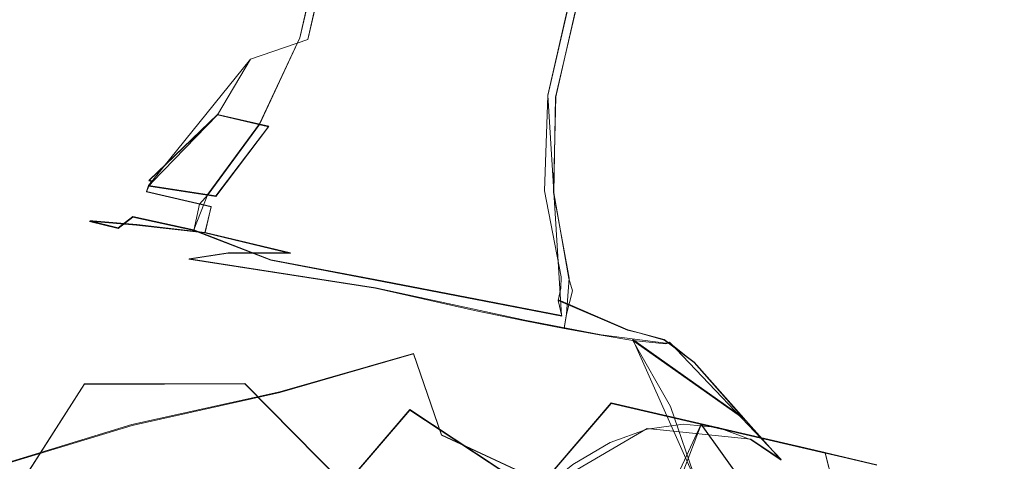
# Model space of a CAD drawing. Extents: x -86 to 85, y -167 to 43.
# Drawn here: x 61 to 79, y -7 to 1 of the extents above; entities that cross this region are included whole.
import ezdxf

# ---------------------------------------------------------------- set-up
doc = ezdxf.new("R2010")
doc.units = 0
doc.header["$LTSCALE"] = 500
doc.header["$MEASUREMENT"] = 0
doc.layers.add('DWXOUTLINES', color=7, linetype='Continuous')
doc.layers.add('FERRO_CHROM', color=7, linetype='Continuous')

msp = doc.modelspace()

# ---------------------------------------------------------------- linework, layer by layer
at = {"layer": 'DWXOUTLINES', "color": 0, "lineweight": 0}
for p, q in [((66.63, 2.41, 56.24), (66.21, 0.62, 56.24)), ((66.36, 0.59, 50.56), (66.77, 2.37, 50.57)), ((70.85, -0.45, 56.37), (71.26, 1.33, 56.37)), ((71.41, 1.3, 50.69), (71, -0.48, 50.69)), ((65.29, 0.22, 51.46), (66.36, 0.59, 50.56)), ((65.46, -0.99, 56.66), (66.21, 0.62, 56.24)), ((65.29, 0.22, 51.46), (63.38, -2.14, 50.65)), ((70.85, -0.45, 56.37), (71.11, -4.57, 57.81)), ((70.96, -2.27, 50.28), (71, -0.48, 50.69)), ((64.67, -0.81, 51.24), (63.39, -2.04, 50.81)), ((64.67, -0.81, 51.24), (65.63, -1.03, 50.13)), ((65.46, -0.99, 56.66), (64.49, -2.3, 57.5)), ((65.63, -1.03, 50.13), (64.64, -2.33, 49.31)), ((63.38, -2.14, 50.65), (63.34, -2.25, 50.64)), ((64.64, -2.33, 49.31), (63.38, -2.14, 50.65)), ((63.46, -2.06, 50.69), (63.39, -2.04, 50.81)), ((64.55, -2.53, 49.24), (63.34, -2.25, 50.64)), ((64.49, -2.3, 57.5), (64.23, -2.97, 57.51)), ((70.96, -2.27, 50.28), (71.25, -3.87, 49.44)), ((64.55, -2.53, 49.24), (64.44, -3.02, 49.24)), ((63.09, -2.72, 56.05), (62.81, -2.93, 55.97)), ((64.23, -2.97, 57.51), (63.09, -2.72, 56.05)), ((62.28, -2.8, 54.23), (62.81, -2.93, 55.97)), ((62.34, -2.8, 52.36), (62.28, -2.8, 54.23)), ((62.34, -2.8, 52.36), (63.16, -2.87, 50.62)), ((64.44, -3.02, 49.24), (63.16, -2.87, 50.62)), ((64.23, -2.97, 57.51), (65.67, -3.53, 58.64)), ((66.04, -3.4, 48.35), (64.44, -3.02, 49.24)), ((64.87, -3.4, 48.69), (64.14, -3.51, 48.53)), ((66.04, -3.4, 48.35), (64.87, -3.4, 48.69)), ((67.63, -4.05, 47.91), (64.14, -3.51, 48.53)), ((67.62, -3.9, 59.03), (65.67, -3.53, 58.64)), ((69.5, -4.26, 58.72), (67.62, -3.9, 59.03)), ((70.42, -4.66, 48.69), (67.63, -4.05, 47.91)), ((71.25, -3.87, 49.44), (71.2, -4.54, 49.42)), ((69.5, -4.26, 58.72), (71.11, -4.57, 57.81)), ((71.05, -4.28, 57.69), (72.35, -4.84, 56.39)), ((71.2, -4.54, 49.42), (71.16, -4.8, 49.22)), ((71.85, -4.93, 49.93), (70.42, -4.66, 48.69)), ((71.85, -4.93, 49.93), (73.06, -5.09, 52.61)), ((72.35, -4.84, 56.39), (73.03, -5.02, 54.57)), ((72.44, -5.02, 50.81), (73.68, -7.79, 47.83)), ((72.44, -5.02, 50.81), (74.52, -6.49, 52.2)), ((73.59, -5.44, 54.07), (73.03, -5.02, 54.57)), ((73.06, -5.09, 52.61), (73.13, -5.07, 53.6)), ((75.22, -7.26, 55.56), (73.13, -5.07, 53.6)), ((68.34, -5.28, 46.34), (65.84, -6, 44.91)), ((68.86, -6.8, 44.94), (68.34, -5.28, 46.34)), ((74.52, -6.49, 52.2), (73.59, -5.44, 54.07)), ((61.01, -7.68, 62.47), (62.18, -5.85, 61.33)), ((62.18, -5.85, 61.33), (65.18, -5.84, 62.03)), ((67.06, -7.74, 63.58), (65.18, -5.84, 62.03)), ((63.07, -6.61, 44.48), (65.84, -6, 44.91)), ((72.04, -6.2, 61), (67.95, -10.96, 65.74)), ((76.04, -7.13, 54.3), (72.04, -6.2, 61)), ((67.06, -7.74, 63.58), (68.27, -6.33, 62.18)), ((70.64, -7.89, 62.59), (68.27, -6.33, 62.18)), ((60.34, -7.44, 44.7), (63.07, -6.61, 44.48)), ((72.92, -8.33, 64.03), (73.72, -6.6, 62.06)), ((73.72, -6.6, 62.06), (75.56, -7.02, 60.28)), ((74.51, -7.7, 62.26), (73.72, -6.6, 62.06)), ((68.86, -6.8, 44.94), (71.64, -8.09, 45.49)), ((72.71, -6.68, 59.76), (70.64, -7.89, 62.59)), ((72.71, -6.68, 59.76), (74.65, -6.88, 56.59)), ((74.65, -6.88, 56.59), (75.22, -7.26, 55.56)), ((77.01, -7.36, 57.86), (75.56, -7.02, 60.28)), ((77.62, -13.21, 49.57), (76.04, -7.13, 54.3))]:
    msp.add_line(p, q, dxfattribs=at)
at = {"layer": 'FERRO_CHROM', "lineweight": 0}
for points, invisible_edges in [([(65.033, 0.894, 54.012), (65.43, 0.802, 55.233), (65.846, 2.59, 55.233), (65.449, 2.682, 54.012)], 15), ([(65.067, 0.886, 52.726), (65.033, 0.894, 54.012), (65.449, 2.682, 54.012), (65.483, 2.674, 52.726)], 15), ([(65.067, 0.886, 52.726), (65.483, 2.674, 52.726), (65.943, 2.568, 51.529), (65.794, 1.663, 51.566)], 15), ([(65.43, 0.802, 55.233), (66.21, 0.621, 56.241), (66.625, 2.409, 56.241), (65.846, 2.59, 55.233)], 15), ([(67.278, 0.373, 56.915), (67.694, 2.161, 56.914), (66.625, 2.409, 56.241), (66.21, 0.621, 56.241)], 11), ([(65.794, 1.663, 51.566), (66.774, 2.375, 50.566), (66.359, 0.587, 50.565), (65.527, 0.78, 51.528)], 13), ([(66.774, 2.375, 50.566), (67.876, 2.119, 49.952), (67.461, 0.331, 49.952), (66.359, 0.587, 50.565)], 15), ([(67.278, 0.373, 56.915), (68.507, 0.088, 57.172), (68.922, 1.876, 57.171), (67.694, 2.161, 56.914)], 15), ([(67.876, 2.119, 49.952), (69.116, 1.831, 49.763), (68.701, 0.043, 49.762), (67.461, 0.331, 49.952)], 15), ([(69.747, -0.2, 56.983), (70.162, 1.588, 56.982), (68.922, 1.876, 57.171), (68.507, 0.088, 57.172)], 15), ([(65.527, 0.78, 51.528), (65.067, 0.886, 52.726), (65.794, 1.663, 51.566), (65.527, 0.78, 51.528)], 15), ([(70.344, 1.546, 50.021), (69.93, -0.242, 50.02), (68.701, 0.043, 49.762), (69.116, 1.831, 49.763)], 15), ([(69.747, -0.2, 56.983), (70.85, -0.456, 56.369), (71.264, 1.333, 56.369), (70.162, 1.588, 56.982)], 15), ([(70.344, 1.546, 50.021), (71.413, 1.298, 50.694), (70.998, -0.49, 50.693), (69.93, -0.242, 50.02)], 15), ([(71.681, -0.649, 55.406), (71.83, 0.262, 55.369), (71.264, 1.333, 56.369), (70.85, -0.456, 56.369)], 11), ([(71.413, 1.298, 50.694), (72.192, 1.117, 51.701), (71.778, -0.671, 51.701), (70.998, -0.49, 50.693)], 7), ([(72.095, 1.14, 55.406), (71.264, 1.333, 56.369), (71.83, 0.262, 55.369), (72.095, 1.14, 55.406)], 15), ([(72.589, 1.025, 52.922), (72.175, -0.763, 52.922), (71.778, -0.671, 51.701), (72.192, 1.117, 51.701)], 15), ([(72.095, 1.14, 55.406), (71.83, 0.262, 55.369), (72.141, -0.756, 54.209), (72.556, 1.033, 54.209)], 15), ([(72.556, 1.033, 54.209), (72.141, -0.756, 54.209), (72.175, -0.763, 52.922), (72.589, 1.025, 52.922)], 15), ([(64.558, -0.792, 55.498), (65.43, 0.802, 55.233), (65.033, 0.894, 54.012), (64.102, -0.686, 54.094)], 15), ([(64.102, -0.686, 54.094), (65.033, 0.894, 54.012), (65.067, 0.886, 52.726), (64.141, -0.695, 52.614)], 15), ([(64.141, -0.695, 52.614), (65.067, 0.886, 52.726), (65.527, 0.78, 51.528), (64.141, -0.695, 52.614)], 15), ([(65.289, 0.222, 51.463), (64.141, -0.695, 52.614), (65.527, 0.78, 51.528), (65.289, 0.222, 51.463)], 15), ([(65.43, 0.802, 55.233), (64.558, -0.792, 55.498), (65.455, -1, 56.657), (66.21, 0.621, 56.241)], 15), ([(66.359, 0.587, 50.565), (65.289, 0.222, 51.463), (65.527, 0.78, 51.528), (66.359, 0.587, 50.565)], 14), ([(66.359, 0.587, 50.565), (65.626, -1.04, 50.13), (64.67, -0.818, 51.238), (65.289, 0.222, 51.463)], 15), ([(66.21, 0.621, 56.241), (65.455, -1, 56.657), (66.684, -1.285, 57.432), (67.278, 0.373, 56.915)], 14), ([(67.461, 0.331, 49.952), (66.894, -1.334, 49.424), (65.626, -1.04, 50.13), (66.359, 0.587, 50.565)], 15), ([(68.097, -1.613, 57.728), (68.507, 0.088, 57.172), (67.278, 0.373, 56.915), (66.684, -1.285, 57.432)], 15), ([(64.67, -0.818, 51.238), (64.141, -0.695, 52.614), (65.289, 0.222, 51.463), (64.67, -0.818, 51.238)], 11), ([(67.461, 0.331, 49.952), (68.701, 0.043, 49.762), (68.32, -1.665, 49.207), (66.894, -1.334, 49.424)], 15), ([(72.141, -0.756, 54.209), (71.83, 0.262, 55.369), (71.681, -0.649, 55.406), (72.141, -0.756, 54.209)], 15), ([(69.523, -1.944, 57.51), (69.747, -0.2, 56.983), (68.507, 0.088, 57.172), (68.097, -1.613, 57.728)], 15), ([(68.701, 0.043, 49.762), (69.93, -0.242, 50.02), (69.733, -1.993, 49.503), (68.32, -1.665, 49.207)], 15), ([(70.791, -2.238, 56.805), (70.85, -0.456, 56.369), (69.747, -0.2, 56.983), (69.523, -1.944, 57.51)], 14), ([(69.93, -0.242, 50.02), (70.998, -0.49, 50.693), (70.962, -2.278, 50.277), (69.733, -1.993, 49.503)], 13), ([(71.747, -2.46, 55.697), (71.649, -1.254, 55.471), (70.85, -0.456, 56.369), (70.791, -2.238, 56.805)], 15), ([(71.681, -0.649, 55.406), (70.85, -0.456, 56.369), (71.649, -1.254, 55.471), (71.681, -0.649, 55.406)], 15), ([(70.998, -0.49, 50.693), (71.778, -0.671, 51.701), (71.859, -2.486, 51.436), (70.962, -2.278, 50.277)], 15), ([(62.765, -1.91, 54.357), (63.362, -2.048, 56.082), (64.558, -0.792, 55.498), (64.102, -0.686, 54.094)], 15), ([(62.774, -1.912, 52.526), (62.765, -1.91, 54.357), (64.102, -0.686, 54.094), (64.141, -0.695, 52.614)], 15), ([(63.388, -2.054, 50.807), (62.774, -1.912, 52.526), (64.141, -0.695, 52.614), (64.67, -0.818, 51.238)], 15), ([(72.276, -2.583, 54.32), (71.681, -0.649, 55.406), (71.649, -1.254, 55.471), (72.276, -2.583, 54.32)], 15), ([(72.276, -2.583, 54.32), (72.141, -0.756, 54.209), (71.681, -0.649, 55.406), (72.276, -2.583, 54.32)], 15), ([(72.175, -0.763, 52.922), (72.315, -2.592, 52.84), (71.859, -2.486, 51.436), (71.778, -0.671, 51.701)], 15), ([(63.362, -2.048, 56.082), (64.494, -2.311, 57.497), (65.455, -1, 56.657), (64.558, -0.792, 55.498)], 13), ([(63.388, -2.054, 50.807), (64.67, -0.818, 51.238), (63.457, -2.07, 50.686), (63.388, -2.054, 50.807)], 12), ([(64.67, -0.818, 51.238), (64.493, -1.05, 51.164), (63.457, -2.07, 50.686), (64.67, -0.818, 51.238)], 15), ([(65.626, -1.04, 50.13), (64.493, -1.05, 51.164), (64.67, -0.818, 51.238), (65.626, -1.04, 50.13)], 11), ([(72.175, -0.763, 52.922), (72.141, -0.756, 54.209), (72.276, -2.583, 54.32), (72.315, -2.592, 52.84)], 15), ([(64.493, -1.05, 51.164), (65.626, -1.04, 50.13), (64.638, -2.344, 49.314), (63.457, -2.07, 50.686)], 15), ([(64.494, -2.311, 57.497), (66.026, -2.666, 58.434), (66.684, -1.285, 57.432), (65.455, -1, 56.657)], 15), ([(66.202, -2.707, 48.435), (64.638, -2.344, 49.314), (65.626, -1.04, 50.13), (66.894, -1.334, 49.424)], 13), ([(66.026, -2.666, 58.434), (67.777, -3.073, 58.782), (68.097, -1.613, 57.728), (66.684, -1.285, 57.432)], 15), ([(72.276, -2.583, 54.32), (71.649, -1.254, 55.471), (71.747, -2.46, 55.697), (72.276, -2.583, 54.32)], 15), ([(67.965, -3.116, 48.152), (66.202, -2.707, 48.435), (66.894, -1.334, 49.424), (68.32, -1.665, 49.207)], 15), ([(67.777, -3.073, 58.782), (69.539, -3.482, 58.5), (69.523, -1.944, 57.51), (68.097, -1.613, 57.728)], 15), ([(69.716, -3.523, 48.5), (67.965, -3.116, 48.152), (68.32, -1.665, 49.207), (69.733, -1.993, 49.503)], 15), ([(62.765, -1.91, 54.357), (62.621, -2.09, 54.261), (63.199, -2.224, 56.04), (63.362, -2.048, 56.082)], 15), ([(62.774, -1.912, 52.526), (62.67, -2.101, 52.387), (62.621, -2.09, 54.261), (62.765, -1.91, 54.357)], 15), ([(62.67, -2.101, 52.387), (62.774, -1.912, 52.526), (63.388, -2.054, 50.807), (62.67, -2.101, 52.387)], 15), ([(69.539, -3.482, 58.5), (71.103, -3.845, 57.62), (70.791, -2.238, 56.805), (69.523, -1.944, 57.51)], 15), ([(71.248, -3.878, 49.437), (69.716, -3.523, 48.5), (69.733, -1.993, 49.503), (70.962, -2.278, 50.277)], 7), ([(62.555, -2.59, 52.393), (62.506, -2.594, 54.275), (62.621, -2.09, 54.261), (62.67, -2.101, 52.387)], 15), ([(62.506, -2.594, 54.275), (63.086, -2.734, 56.049), (63.199, -2.224, 56.04), (62.621, -2.09, 54.261)], 15), ([(63.341, -2.257, 50.642), (63.229, -2.738, 50.642), (62.555, -2.59, 52.393), (62.67, -2.101, 52.387)], 15), ([(62.67, -2.101, 52.387), (63.388, -2.054, 50.807), (63.457, -2.07, 50.686), (62.67, -2.101, 52.387)], 13), ([(62.67, -2.101, 52.387), (63.457, -2.07, 50.686), (63.384, -2.152, 50.654), (62.67, -2.101, 52.387)], 13), ([(62.67, -2.101, 52.387), (63.384, -2.152, 50.654), (63.341, -2.257, 50.642), (62.67, -2.101, 52.387)], 15), ([(63.362, -2.048, 56.082), (63.199, -2.224, 56.04), (64.335, -2.488, 57.509), (64.494, -2.311, 57.497)], 11), ([(63.341, -2.257, 50.642), (63.384, -2.152, 50.654), (64.638, -2.344, 49.314), (64.552, -2.538, 49.239)], 4), ([(63.457, -2.07, 50.686), (64.638, -2.344, 49.314), (63.384, -2.152, 50.654), (63.457, -2.07, 50.686)], 15), ([(64.335, -2.488, 57.509), (63.199, -2.224, 56.04), (63.086, -2.734, 56.049), (64.227, -2.979, 57.514)], 7), ([(63.229, -2.738, 50.642), (63.341, -2.257, 50.642), (64.552, -2.538, 49.239), (64.436, -3.026, 49.241)], 15), ([(66.026, -2.666, 58.434), (64.494, -2.311, 57.497), (64.335, -2.488, 57.509), (65.892, -2.849, 58.49)], 15), ([(64.638, -2.344, 49.314), (66.202, -2.707, 48.435), (66.158, -2.911, 48.345), (64.552, -2.538, 49.239)], 15), ([(71.747, -2.46, 55.697), (70.791, -2.238, 56.805), (71.804, -2.747, 55.77), (71.747, -2.46, 55.697)], 15), ([(70.791, -2.238, 56.805), (71.103, -3.845, 57.62), (72.319, -4.127, 56.188), (71.804, -2.747, 55.77)], 14), ([(72.379, -4.141, 50.852), (71.248, -3.878, 49.437), (70.962, -2.278, 50.277), (71.859, -2.486, 51.436)], 15), ([(65.892, -2.849, 58.49), (64.335, -2.488, 57.509), (64.227, -2.979, 57.514), (65.796, -3.291, 58.492)], 15), ([(66.037, -3.413, 48.347), (64.436, -3.026, 49.241), (64.552, -2.538, 49.239), (66.158, -2.911, 48.345)], 13), ([(72.319, -4.127, 56.188), (71.747, -2.46, 55.697), (71.804, -2.747, 55.77), (72.319, -4.127, 56.188)], 15), ([(72.319, -4.127, 56.188), (72.967, -4.277, 54.409), (72.276, -2.583, 54.32), (71.747, -2.46, 55.697)], 15), ([(72.976, -4.279, 52.578), (72.379, -4.141, 50.852), (71.859, -2.486, 51.436), (72.315, -2.592, 52.84)], 15), ([(62.555, -2.59, 52.393), (62.337, -2.815, 52.356), (62.278, -2.815, 54.23), (62.506, -2.594, 54.275)], 15), ([(63.086, -2.734, 56.049), (62.506, -2.594, 54.275), (62.278, -2.815, 54.23), (62.81, -2.942, 55.969)], 7), ([(63.157, -2.882, 50.619), (62.337, -2.815, 52.356), (62.555, -2.59, 52.393), (63.229, -2.738, 50.642)], 15), ([(63.33, -3.058, 56.827), (63.086, -2.734, 56.049), (62.81, -2.942, 55.969), (63.33, -3.058, 56.827)], 15), ([(63.995, -3.198, 57.568), (64.227, -2.979, 57.514), (63.086, -2.734, 56.049), (63.995, -3.198, 57.568)], 13), ([(63.995, -3.198, 57.568), (63.086, -2.734, 56.049), (63.33, -3.058, 56.827), (63.995, -3.198, 57.568)], 15), ([(64.436, -3.026, 49.241), (63.157, -2.882, 50.619), (63.229, -2.738, 50.642), (64.436, -3.026, 49.241)], 15), ([(67.777, -3.073, 58.782), (66.026, -2.666, 58.434), (65.892, -2.849, 58.49), (67.682, -3.264, 58.865)], 15), ([(67.965, -3.116, 48.152), (67.965, -3.33, 48.069), (66.158, -2.911, 48.345), (66.202, -2.707, 48.435)], 15), ([(72.967, -4.277, 54.409), (72.976, -4.279, 52.578), (72.315, -2.592, 52.84), (72.276, -2.583, 54.32)], 15), ([(61.629, -3.74, 57.556), (62.81, -2.942, 55.969), (60.415, -3.457, 54.454), (59.106, -4.449, 56.166)], 15), ([(60.415, -3.457, 54.454), (62.81, -2.942, 55.969), (62.278, -2.815, 54.23), (60.415, -3.457, 54.454)], 13), ([(60.415, -3.457, 54.454), (62.278, -2.815, 54.23), (61.734, -2.959, 52.546), (60.415, -3.457, 54.454)], 15), ([(61.629, -3.74, 57.556), (63.33, -3.058, 56.827), (62.81, -2.942, 55.969), (61.629, -3.74, 57.556)], 15), ([(61.734, -2.959, 52.546), (62.278, -2.815, 54.23), (62.337, -2.815, 52.356), (61.734, -2.959, 52.546)], 13), ([(61.734, -2.959, 52.546), (62.337, -2.815, 52.356), (62.995, -2.979, 50.536), (61.734, -2.959, 52.546)], 15), ([(62.337, -2.815, 52.356), (63.157, -2.882, 50.619), (62.995, -2.979, 50.536), (62.337, -2.815, 52.356)], 14), ([(63.157, -2.882, 50.619), (64.436, -3.026, 49.241), (64.099, -3.221, 49.263), (62.995, -2.979, 50.536)], 14), ([(67.682, -3.264, 58.865), (65.892, -2.849, 58.49), (65.796, -3.291, 58.492), (67.607, -3.636, 58.865)], 15), ([(67.838, -3.837, 48.069), (66.037, -3.413, 48.347), (66.158, -2.911, 48.345), (67.965, -3.33, 48.069)], 15), ([(58.448, -4.446, 52.62), (60.415, -3.457, 54.454), (61.734, -2.959, 52.546), (59.572, -4.021, 50.993)], 15), ([(59.572, -4.021, 50.993), (61.734, -2.959, 52.546), (62.995, -2.979, 50.536), (60.672, -4.024, 49.292)], 15), ([(61.621, -4.496, 47.566), (60.672, -4.024, 49.292), (62.995, -2.979, 50.536), (64.137, -3.517, 48.527)], 15), ([(61.629, -3.74, 57.556), (63.995, -3.198, 57.568), (63.33, -3.058, 56.827), (61.629, -3.74, 57.556)], 15), ([(64.099, -3.221, 49.263), (64.137, -3.517, 48.527), (62.995, -2.979, 50.536), (64.099, -3.221, 49.263)], 15), ([(64.76, -3.356, 58.169), (64.227, -2.979, 57.514), (63.995, -3.198, 57.568), (64.76, -3.356, 58.169)], 15), ([(64.436, -3.026, 49.241), (64.874, -3.406, 48.693), (64.137, -3.517, 48.527), (64.099, -3.221, 49.263)], 13), ([(65.672, -3.536, 58.641), (64.227, -2.979, 57.514), (64.76, -3.356, 58.169), (65.672, -3.536, 58.641)], 14), ([(65.672, -3.536, 58.641), (65.796, -3.291, 58.492), (64.227, -2.979, 57.514), (65.672, -3.536, 58.641)], 15), ([(64.874, -3.406, 48.693), (64.436, -3.026, 49.241), (66.037, -3.413, 48.347), (64.874, -3.406, 48.693)], 9), ([(69.539, -3.482, 58.5), (67.777, -3.073, 58.782), (67.682, -3.264, 58.865), (69.489, -3.684, 58.589)], 15), ([(69.716, -3.523, 48.5), (69.755, -3.746, 48.444), (67.965, -3.33, 48.069), (67.965, -3.116, 48.152)], 15), ([(61.629, -3.74, 57.556), (64.76, -3.356, 58.169), (63.995, -3.198, 57.568), (61.629, -3.74, 57.556)], 15), ([(67.607, -3.636, 58.865), (65.796, -3.291, 58.492), (65.672, -3.536, 58.641), (67.619, -3.91, 59.032)], 15), ([(69.489, -3.684, 58.589), (67.682, -3.264, 58.865), (67.607, -3.636, 58.865), (69.429, -3.976, 58.587)], 15), ([(61.629, -3.74, 57.556), (63.452, -4.385, 59.85), (64.76, -3.356, 58.169), (61.629, -3.74, 57.556)], 15), ([(63.452, -4.385, 59.85), (66.337, -4.695, 60.617), (64.76, -3.356, 58.169), (63.452, -4.385, 59.85)], 15), ([(65.721, -3.613, 48.265), (64.137, -3.517, 48.527), (64.874, -3.406, 48.693), (65.721, -3.613, 48.265)], 15), ([(64.76, -3.356, 58.169), (66.337, -4.695, 60.617), (65.672, -3.536, 58.641), (64.76, -3.356, 58.169)], 15), ([(64.874, -3.406, 48.693), (66.037, -3.413, 48.347), (65.721, -3.613, 48.265), (64.874, -3.406, 48.693)], 15), ([(65.721, -3.613, 48.265), (66.037, -3.413, 48.347), (67.626, -4.06, 47.907), (65.721, -3.613, 48.265)], 15), ([(67.626, -4.06, 47.907), (66.037, -3.413, 48.347), (67.838, -3.837, 48.069), (67.626, -4.06, 47.907)], 15), ([(69.755, -3.746, 48.444), (69.636, -4.234, 48.442), (67.838, -3.837, 48.069), (67.965, -3.33, 48.069)], 15), ([(71.103, -3.845, 57.62), (69.539, -3.482, 58.5), (69.489, -3.684, 58.589), (71.095, -4.057, 57.696)], 7), ([(65.101, -4.545, 46.618), (62.443, -5.373, 45.939), (61.621, -4.496, 47.566), (64.137, -3.517, 48.527)], 15), ([(67.626, -4.06, 47.907), (64.137, -3.517, 48.527), (65.721, -3.613, 48.265), (67.626, -4.06, 47.907)], 14), ([(67.626, -4.06, 47.907), (65.101, -4.545, 46.618), (64.137, -3.517, 48.527), (67.626, -4.06, 47.907)], 15), ([(65.672, -3.536, 58.641), (66.337, -4.695, 60.617), (67.619, -3.91, 59.032), (65.672, -3.536, 58.641)], 11), ([(69.429, -3.976, 58.587), (67.607, -3.636, 58.865), (67.619, -3.91, 59.032), (69.5, -4.269, 58.724)], 15), ([(69.429, -3.976, 58.587), (71.046, -4.288, 57.692), (71.095, -4.057, 57.696), (69.489, -3.684, 58.589)], 15), ([(69.716, -3.523, 48.5), (71.248, -3.878, 49.437), (71.312, -4.107, 49.425), (69.755, -3.746, 48.444)], 13), ([(60.484, -4.881, 58.952), (61.629, -3.74, 57.556), (59.106, -4.449, 56.166), (57.872, -5.885, 57.596)], 15), ([(62.176, -5.862, 61.332), (63.452, -4.385, 59.85), (61.629, -3.74, 57.556), (60.484, -4.881, 58.952)], 15), ([(67.838, -3.837, 48.069), (69.636, -4.234, 48.442), (69.482, -4.474, 48.235), (67.626, -4.06, 47.907)], 15), ([(71.312, -4.107, 49.425), (71.204, -4.547, 49.421), (69.636, -4.234, 48.442), (69.755, -3.746, 48.444)], 15), ([(72.314, -4.224, 56.281), (71.103, -3.845, 57.62), (71.095, -4.057, 57.696), (72.307, -4.338, 56.292)], 15), ([(71.103, -3.845, 57.62), (72.314, -4.224, 56.281), (72.319, -4.127, 56.188), (71.103, -3.845, 57.62)], 15), ([(58.532, -5.634, 48.236), (60.672, -4.024, 49.292), (61.621, -4.496, 47.566), (59.055, -5.839, 47.331)], 15), ([(69.556, -5.347, 60.502), (67.619, -3.91, 59.032), (66.337, -4.695, 60.617), (68.271, -6.339, 62.176)], 15), ([(70.853, -4.815, 58.64), (69.5, -4.269, 58.724), (67.619, -3.91, 59.032), (70.853, -4.815, 58.64)], 13), ([(70.853, -4.815, 58.64), (67.619, -3.91, 59.032), (69.556, -5.347, 60.502), (70.853, -4.815, 58.64)], 15), ([(71.046, -4.288, 57.692), (69.429, -3.976, 58.587), (69.5, -4.269, 58.724), (71.114, -4.584, 57.814)], 15), ([(71.248, -3.878, 49.437), (72.379, -4.141, 50.852), (72.448, -4.371, 50.894), (71.312, -4.107, 49.425)], 15), ([(65.839, -6.012, 44.906), (65.101, -4.545, 46.618), (67.626, -4.06, 47.907), (68.339, -5.287, 46.337)], 7), ([(67.626, -4.06, 47.907), (69.482, -4.474, 48.235), (68.339, -5.287, 46.337), (67.626, -4.06, 47.907)], 14), ([(69.482, -4.474, 48.235), (69.636, -4.234, 48.442), (70.42, -4.669, 48.685), (69.482, -4.474, 48.235)], 15), ([(70.42, -4.669, 48.685), (69.636, -4.234, 48.442), (71.204, -4.547, 49.421), (70.42, -4.669, 48.685)], 15), ([(72.259, -4.545, 56.292), (72.307, -4.338, 56.292), (71.095, -4.057, 57.696), (71.046, -4.288, 57.692)], 11), ([(72.448, -4.371, 50.894), (72.358, -4.739, 50.886), (71.204, -4.547, 49.421), (71.312, -4.107, 49.425)], 11), ([(72.307, -4.338, 56.292), (72.977, -4.493, 54.548), (72.314, -4.224, 56.281), (72.307, -4.338, 56.292)], 15), ([(72.319, -4.127, 56.188), (72.314, -4.224, 56.281), (72.977, -4.493, 54.548), (72.967, -4.277, 54.409)], 15), ([(72.976, -4.279, 52.578), (73.026, -4.505, 52.673), (72.448, -4.371, 50.894), (72.379, -4.141, 50.852)], 15), ([(63.452, -4.385, 59.85), (62.176, -5.862, 61.332), (65.182, -5.845, 62.026), (66.337, -4.695, 60.617)], 15), ([(70.853, -4.815, 58.64), (71.114, -4.584, 57.814), (69.5, -4.269, 58.724), (70.853, -4.815, 58.64)], 13), ([(72.345, -4.847, 56.386), (71.046, -4.288, 57.692), (72.124, -4.796, 56.726), (72.345, -4.847, 56.386)], 14), ([(72.124, -4.796, 56.726), (71.046, -4.288, 57.692), (71.114, -4.584, 57.814), (72.124, -4.796, 56.726)], 13), ([(72.262, -4.716, 56.318), (71.046, -4.288, 57.692), (72.345, -4.847, 56.386), (72.262, -4.716, 56.318)], 15), ([(72.259, -4.545, 56.292), (71.046, -4.288, 57.692), (72.262, -4.716, 56.318), (72.259, -4.545, 56.292)], 15), ([(72.307, -4.338, 56.292), (72.259, -4.545, 56.292), (72.925, -4.724, 54.543), (72.977, -4.493, 54.548)], 15), ([(73.026, -4.505, 52.673), (72.957, -4.796, 52.661), (72.358, -4.739, 50.886), (72.448, -4.371, 50.894)], 15), ([(72.976, -4.279, 52.578), (72.967, -4.277, 54.409), (72.977, -4.493, 54.548), (73.026, -4.505, 52.673)], 15), ([(59.055, -5.839, 47.331), (61.621, -4.496, 47.566), (59.544, -6.211, 46.417), (59.055, -5.839, 47.331)], 15), ([(61.621, -4.496, 47.566), (62.443, -5.373, 45.939), (59.981, -6.756, 45.524), (59.544, -6.211, 46.417)], 15), ([(65.839, -6.012, 44.906), (63.072, -6.624, 44.479), (62.443, -5.373, 45.939), (65.101, -4.545, 46.618)], 14), ([(68.339, -5.287, 46.337), (69.482, -4.474, 48.235), (70.42, -4.669, 48.685), (68.339, -5.287, 46.337)], 13), ([(70.42, -4.669, 48.685), (71.204, -4.547, 49.421), (71.157, -4.814, 49.219), (70.42, -4.669, 48.685)], 15), ([(72.124, -4.796, 56.726), (71.114, -4.584, 57.814), (70.853, -4.815, 58.64), (72.124, -4.796, 56.726)], 15), ([(71.157, -4.814, 49.219), (71.204, -4.547, 49.421), (71.848, -4.939, 49.926), (71.157, -4.814, 49.219)], 14), ([(71.848, -4.939, 49.926), (71.204, -4.547, 49.421), (72.358, -4.739, 50.886), (71.848, -4.939, 49.926)], 15), ([(72.53, -4.89, 56.047), (72.925, -4.724, 54.543), (72.259, -4.545, 56.292), (72.53, -4.89, 56.047)], 15), ([(72.53, -4.89, 56.047), (72.259, -4.545, 56.292), (72.262, -4.716, 56.318), (72.53, -4.89, 56.047)], 15), ([(72.925, -4.724, 54.543), (72.957, -4.796, 52.661), (73.026, -4.505, 52.673), (72.977, -4.493, 54.548)], 15), ([(68.271, -6.339, 62.176), (66.337, -4.695, 60.617), (65.182, -5.845, 62.026), (67.058, -7.746, 63.584)], 3), ([(70.42, -4.669, 48.685), (71.142, -6.187, 46.983), (68.339, -5.287, 46.337), (70.42, -4.669, 48.685)], 15), ([(73.147, -6.269, 49.23), (71.142, -6.187, 46.983), (70.42, -4.669, 48.685), (73.147, -6.269, 49.23)], 15), ([(73.147, -6.269, 49.23), (70.42, -4.669, 48.685), (71.157, -4.814, 49.219), (73.147, -6.269, 49.23)], 13), ([(71.848, -4.939, 49.926), (72.358, -4.739, 50.886), (72.444, -5.035, 50.814), (71.848, -4.939, 49.926)], 15), ([(72.53, -4.89, 56.047), (72.262, -4.716, 56.318), (72.345, -4.847, 56.386), (72.53, -4.89, 56.047)], 15), ([(72.358, -4.739, 50.886), (72.957, -4.796, 52.661), (73.057, -5.099, 52.608), (72.444, -5.035, 50.814)], 15), ([(73.034, -5.031, 54.573), (72.925, -4.724, 54.543), (72.53, -4.89, 56.047), (73.034, -5.031, 54.573)], 15), ([(72.925, -4.724, 54.543), (73.034, -5.031, 54.573), (73.588, -5.45, 54.065), (73.13, -5.08, 53.596)], 9), ([(73.13, -5.08, 53.596), (72.957, -4.796, 52.661), (72.925, -4.724, 54.543), (73.13, -5.08, 53.596)], 15), ([(59.419, -6.324, 60.111), (62.176, -5.862, 61.332), (60.484, -4.881, 58.952), (59.419, -6.324, 60.111)], 15), ([(72.709, -6.694, 59.756), (70.853, -4.815, 58.64), (69.556, -5.347, 60.502), (72.016, -6.946, 60.762)], 7), ([(73.386, -6.6, 58.716), (72.124, -4.796, 56.726), (70.853, -4.815, 58.64), (72.709, -6.694, 59.756)], 7), ([(73.147, -6.269, 49.23), (71.157, -4.814, 49.219), (71.848, -4.939, 49.926), (73.147, -6.269, 49.23)], 13), ([(73.147, -6.269, 49.23), (71.848, -4.939, 49.926), (72.444, -5.035, 50.814), (73.147, -6.269, 49.23)], 13), ([(72.124, -4.796, 56.726), (73.386, -6.6, 58.716), (74.041, -6.667, 57.652), (72.124, -4.796, 56.726)], 13), ([(72.124, -4.796, 56.726), (74.041, -6.667, 57.652), (73.237, -5.7, 57.037), (72.124, -4.796, 56.726)], 15), ([(72.124, -4.796, 56.726), (73.237, -5.7, 57.037), (72.345, -4.847, 56.386), (72.124, -4.796, 56.726)], 15), ([(74.655, -6.893, 56.595), (72.53, -4.89, 56.047), (72.345, -4.847, 56.386), (74.655, -6.893, 56.595)], 13), ([(73.237, -5.7, 57.037), (74.655, -6.893, 56.595), (72.345, -4.847, 56.386), (73.237, -5.7, 57.037)], 15), ([(74.655, -6.893, 56.595), (75.219, -7.273, 55.558), (73.588, -5.45, 54.065), (72.53, -4.89, 56.047)], 13), ([(73.588, -5.45, 54.065), (73.034, -5.031, 54.573), (72.53, -4.89, 56.047), (73.588, -5.45, 54.065)], 13), ([(73.057, -5.099, 52.608), (72.957, -4.796, 52.661), (73.13, -5.08, 53.596), (73.057, -5.099, 52.608)], 15), ([(74.521, -6.501, 52.198), (75.239, -7.962, 50.521), (73.147, -6.269, 49.23), (72.444, -5.035, 50.814)], 3), ([(74.521, -6.501, 52.198), (72.444, -5.035, 50.814), (73.057, -5.099, 52.608), (74.521, -6.501, 52.198)], 13), ([(74.521, -6.501, 52.198), (73.057, -5.099, 52.608), (73.13, -5.08, 53.596), (74.521, -6.501, 52.198)], 13), ([(74.521, -6.501, 52.198), (73.13, -5.08, 53.596), (73.588, -5.45, 54.065), (74.521, -6.501, 52.198)], 11), ([(66.315, -7.845, 43.476), (65.839, -6.012, 44.906), (68.339, -5.287, 46.337), (68.865, -6.81, 44.942)], 15), ([(71.638, -8.095, 45.493), (68.865, -6.81, 44.942), (68.339, -5.287, 46.337), (71.142, -6.187, 46.983)], 12), ([(62.443, -5.373, 45.939), (63.072, -6.624, 44.479), (60.34, -7.455, 44.697), (59.981, -6.756, 45.524)], 15), ([(71.322, -7.353, 61.714), (69.556, -5.347, 60.502), (68.271, -6.339, 62.176), (70.643, -7.902, 62.589)], 3), ([(69.556, -5.347, 60.502), (71.322, -7.353, 61.714), (72.016, -6.946, 60.762), (69.556, -5.347, 60.502)], 13), ([(74.521, -6.501, 52.198), (73.588, -5.45, 54.065), (75.219, -7.273, 55.558), (75.729, -7.801, 54.555)], 15), ([(74.041, -6.667, 57.652), (74.655, -6.893, 56.595), (73.237, -5.7, 57.037), (74.041, -6.667, 57.652)], 14), ([(61.009, -7.687, 62.471), (62.176, -5.862, 61.332), (59.419, -6.324, 60.111), (59.436, -7.673, 61.491)], 14), ([(64.107, -7.3, 63.197), (62.176, -5.862, 61.332), (61.009, -7.687, 62.471), (62.462, -8.314, 63.496)], 15), ([(62.176, -5.862, 61.332), (64.107, -7.3, 63.197), (65.182, -5.845, 62.026), (62.176, -5.862, 61.332)], 11), ([(65.182, -5.845, 62.026), (64.107, -7.3, 63.197), (67.058, -7.746, 63.584), (65.182, -5.845, 62.026)], 15), ([(66.315, -7.845, 43.476), (63.478, -8.186, 43.26), (63.072, -6.624, 44.479), (65.839, -6.012, 44.906)], 15), ([(72.035, -6.214, 61.002), (66.17, -18.627, 65.738), (67.947, -10.971, 65.738), (72.035, -6.214, 61.002)], 15), ([(72.035, -6.214, 61.002), (71.75, -25.628, 54.303), (66.17, -18.627, 65.738), (72.035, -6.214, 61.002)], 15), ([(73.721, -6.605, 62.063), (72.035, -6.214, 61.002), (67.947, -10.971, 65.738), (73.721, -6.605, 62.063)], 13), ([(71.142, -6.187, 46.983), (73.147, -6.269, 49.23), (73.675, -7.796, 47.829), (71.638, -8.095, 45.493)], 9), ([(71.75, -25.628, 54.303), (72.035, -6.214, 61.002), (77.616, -13.215, 49.566), (71.75, -25.628, 54.303)], 15), ([(72.035, -6.214, 61.002), (77.439, -7.468, 56.615), (77.726, -7.535, 55.364), (72.035, -6.214, 61.002)], 15), ([(77.006, -7.368, 57.862), (77.439, -7.468, 56.615), (72.035, -6.214, 61.002), (77.006, -7.368, 57.862)], 15), ([(74.676, -6.827, 61.236), (72.035, -6.214, 61.002), (73.721, -6.605, 62.063), (74.676, -6.827, 61.236)], 15), ([(75.562, -7.033, 60.275), (72.035, -6.214, 61.002), (74.676, -6.827, 61.236), (75.562, -7.033, 60.275)], 15), ([(76.372, -7.221, 59.123), (72.035, -6.214, 61.002), (75.562, -7.033, 60.275), (76.372, -7.221, 59.123)], 15), ([(76.372, -7.221, 59.123), (77.006, -7.368, 57.862), (72.035, -6.214, 61.002), (76.372, -7.221, 59.123)], 15), ([(72.035, -6.214, 61.002), (77.726, -7.535, 55.364), (76.041, -7.144, 54.303), (72.035, -6.214, 61.002)], 11), ([(77.616, -13.215, 49.566), (72.035, -6.214, 61.002), (76.041, -7.144, 54.303), (77.616, -13.215, 49.566)], 15), ([(69.986, -8.587, 63.38), (70.643, -7.902, 62.589), (68.271, -6.339, 62.176), (67.058, -7.746, 63.584)], 14), ([(75.239, -7.962, 50.521), (75.708, -9.766, 49.111), (73.675, -7.796, 47.829), (73.147, -6.269, 49.23)], 15), ([(63.072, -6.624, 44.479), (63.478, -8.186, 43.26), (60.604, -8.267, 43.979), (60.34, -7.455, 44.697)], 7), ([(73.721, -6.605, 62.063), (67.947, -10.971, 65.738), (73.381, -7.508, 63.108), (73.721, -6.605, 62.063)], 15), ([(69.131, -24.949, 58.71), (73.386, -6.6, 58.716), (72.709, -6.694, 59.756), (68.567, -24.57, 59.746)], 7), ([(69.131, -24.949, 58.71), (69.745, -25.175, 57.652), (73.386, -6.6, 58.716), (69.131, -24.949, 58.71)], 15), ([(70.4, -25.242, 56.588), (74.041, -6.667, 57.652), (73.386, -6.6, 58.716), (69.745, -25.175, 57.652)], 15), ([(73.721, -6.605, 62.063), (73.381, -7.508, 63.108), (74.104, -7.929, 62.821), (74.511, -7.709, 62.256)], 2), ([(73.721, -6.605, 62.063), (74.511, -7.709, 62.256), (74.918, -7.544, 61.672), (74.676, -6.827, 61.236)], 7), ([(75.239, -7.962, 50.521), (74.521, -6.501, 52.198), (76.173, -8.469, 53.604), (76.542, -9.259, 52.728)], 15), ([(76.173, -8.469, 53.604), (74.521, -6.501, 52.198), (75.729, -7.801, 54.555), (76.173, -8.469, 53.604)], 15), ([(69.187, -8.568, 43.783), (66.315, -7.845, 43.476), (68.865, -6.81, 44.942), (69.187, -8.568, 43.783)], 15), ([(72.709, -6.694, 59.756), (72.016, -6.946, 60.762), (68.057, -24.042, 60.749), (68.567, -24.57, 59.746)], 15), ([(71.853, -10.204, 44.365), (69.187, -8.568, 43.783), (68.865, -6.81, 44.942), (71.638, -8.095, 45.493)], 15), ([(70.4, -25.242, 56.588), (74.655, -6.893, 56.595), (74.041, -6.667, 57.652), (70.4, -25.242, 56.588)], 15), ([(72.016, -6.946, 60.762), (71.322, -7.353, 61.714), (67.613, -23.373, 61.7), (68.057, -24.042, 60.749)], 15), ([(70.4, -25.242, 56.588), (71.077, -25.149, 55.548), (75.219, -7.273, 55.558), (74.655, -6.893, 56.595)], 11), ([(75.718, -7.38, 60.462), (75.562, -7.033, 60.275), (74.676, -6.827, 61.236), (75.718, -7.38, 60.462)], 13), ([(75.718, -7.38, 60.462), (74.676, -6.827, 61.236), (75.32, -7.434, 61.073), (75.718, -7.38, 60.462)], 15), ([(75.32, -7.434, 61.073), (74.676, -6.827, 61.236), (74.918, -7.544, 61.672), (75.32, -7.434, 61.073)], 15), ([(76.486, -7.44, 59.221), (75.562, -7.033, 60.275), (76.107, -7.382, 59.845), (76.486, -7.44, 59.221)], 15), ([(76.107, -7.382, 59.845), (75.562, -7.033, 60.275), (75.718, -7.38, 60.462), (76.107, -7.382, 59.845)], 15), ([(76.486, -7.44, 59.221), (76.372, -7.221, 59.123), (75.562, -7.033, 60.275), (76.486, -7.44, 59.221)], 13), ([(77.726, -7.535, 55.364), (78.361, -8.664, 54.778), (76.041, -7.144, 54.303), (77.726, -7.535, 55.364)], 15), ([(78.361, -8.664, 54.778), (78.835, -9.717, 54.131), (76.041, -7.144, 54.303), (78.361, -8.664, 54.778)], 15), ([(78.835, -9.717, 54.131), (79.163, -10.721, 53.405), (76.041, -7.144, 54.303), (78.835, -9.717, 54.131)], 15), ([(79.163, -10.721, 53.405), (79.348, -11.692, 52.589), (76.041, -7.144, 54.303), (79.163, -10.721, 53.405)], 15), ([(79.348, -11.692, 52.589), (79.394, -12.646, 51.672), (76.041, -7.144, 54.303), (79.348, -11.692, 52.589)], 15), ([(76.041, -7.144, 54.303), (79.302, -13.606, 50.628), (77.616, -13.215, 49.566), (76.041, -7.144, 54.303)], 9), ([(79.394, -12.646, 51.672), (79.302, -13.606, 50.628), (76.041, -7.144, 54.303), (79.394, -12.646, 51.672)], 15), ([(71.077, -25.149, 55.548), (71.77, -24.897, 54.542), (75.729, -7.801, 54.555), (75.219, -7.273, 55.558)], 15), ([(76.852, -7.555, 58.598), (77.006, -7.368, 57.862), (76.372, -7.221, 59.123), (76.852, -7.555, 58.598)], 13), ([(76.852, -7.555, 58.598), (76.372, -7.221, 59.123), (76.486, -7.44, 59.221), (76.852, -7.555, 58.598)], 15)]:
    msp.add_3dface(points, dxfattribs=dict(at, invisible_edges=invisible_edges))

doc.saveas('drawing.dxf')
